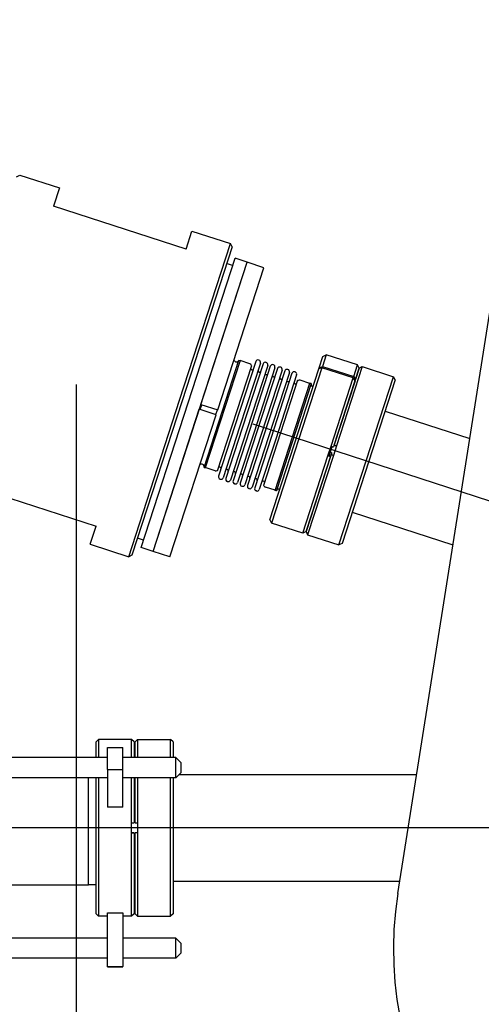
# Model space of a CAD drawing. Extents: x 602 to 24382, y 1362 to 18182.
# Drawn here: x 12520 to 12703, y 10565 to 10954 of the extents above; entities that cross this region are included whole.
import ezdxf

# ---------------------------------------------------------------- set-up
doc = ezdxf.new("R2010")
doc.units = 0
doc.header["$LTSCALE"] = 50
doc.linetypes.add('CENTER', pattern=[20, 12.5, -2.5, 2.5, -2.5])
for name, color, linetype in [('asse', 2, 'CENTER'), ('elementi', 3, 'CONTINUOUS'), ('vuoto', 6, 'CONTINUOUS')]:
    doc.layers.add(name, color=color, linetype=linetype)

msp = doc.modelspace()

# ---------------------------------------------------------------- linework, layer by layer
at = {"layer": 'asse'}
for p, q in [((10710.42, 11412.07), (13103.25, 10634.59)), ((23014.23, 10634.59), (1595.89, 10634.59))]:
    msp.add_line(p, q, dxfattribs=at)
at = {"layer": 'elementi', "linetype": 'Continuous', "lineweight": 25}
for p, q in [((12519.16, 10891.63), (12520.42, 10892.27)), ((12520.42, 10892.27), (12536.12, 10887.18)), ((12536.12, 10887.18), (12533.8, 10880.04)), ((12586.11, 10863.05), (12533.8, 10880.04)), ((12586.11, 10863.05), (12588.43, 10870.18)), ((12588.43, 10870.18), (12603.64, 10865.23)), ((12583.56, 10803.42), (12603.64, 10865.23)), ((12604.28, 10863.97), (12584.51, 10803.11)), ((12604.28, 10863.97), (12603.64, 10865.23)), ((12586.89, 10802.33), (12605.43, 10859.4)), ((12610.18, 10857.85), (12605.43, 10859.4)), ((12591.64, 10800.79), (12610.18, 10857.85)), ((12591.95, 10801.74), (12610.18, 10857.85)), ((12598.61, 10799.58), (12616.84, 10855.69)), ((12604.5, 10856.54), (12602.12, 10857.32)), ((12616.84, 10855.69), (12610.18, 10857.85)), ((12669.67, 10608.67), (12707.22, 10845.71)), ((12638.71, 10816.22), (12640.17, 10820.69)), ((12641.43, 10821.34), (12639.93, 10816.73)), ((12640.17, 10820.69), (12641.43, 10821.34)), ((12653.79, 10817.32), (12641.43, 10821.34)), ((12607.43, 10819.05), (12593.68, 10776.73)), ((12598.56, 10775.57), (12612.06, 10817.13)), ((12601.77, 10803.26), (12606.96, 10819.21)), ((12613.66, 10818.66), (12605.42, 10793.28)), ((12606.96, 10819.21), (12607.43, 10819.05)), ((12615.47, 10818.07), (12607.23, 10792.69)), ((12611.27, 10817.75), (12607.42, 10819.01)), ((12616.52, 10817.73), (12608.27, 10792.35)), ((12618.33, 10817.14), (12610.08, 10791.76)), ((12619.37, 10816.8), (12611.12, 10791.42)), ((12612.06, 10817.13), (12611.84, 10817.2)), ((12614.89, 10819.21), (12614.8, 10819.24)), ((12617.75, 10818.28), (12617.65, 10818.31)), ((12620.6, 10817.35), (12620.51, 10817.38)), ((12638.71, 10816.22), (12639.93, 10816.73)), ((12639.93, 10816.73), (12652.29, 10812.71)), ((12655.69, 10816.7), (12645.52, 10785.39)), ((12652.29, 10812.71), (12653.79, 10817.32)), ((12654.43, 10816.06), (12653.79, 10817.32)), ((12654.43, 10816.06), (12655.69, 10816.7)), ((12655.69, 10816.7), (12668.06, 10812.68)), ((12612.08, 10815.39), (12611.98, 10815.42)), ((12621.18, 10816.22), (12612.93, 10790.84)), ((12622.22, 10815.88), (12613.98, 10790.5)), ((12614.93, 10814.46), (12614.84, 10814.49)), ((12624.03, 10815.29), (12615.79, 10789.91)), ((12625.08, 10814.95), (12616.83, 10789.57)), ((12617.78, 10813.53), (12617.69, 10813.57)), ((12626.88, 10814.36), (12618.64, 10788.98)), ((12619.2, 10756.16), (12638.55, 10815.73)), ((12627.93, 10814.02), (12619.68, 10788.64)), ((12639.77, 10816.23), (12619.84, 10754.9)), ((12629.74, 10813.44), (12621.49, 10788.06)), ((12623.45, 10816.42), (12623.36, 10816.45)), ((12626.31, 10815.5), (12626.21, 10815.53)), ((12629.16, 10814.57), (12629.06, 10814.6)), ((12639.77, 10816.23), (12638.55, 10815.73)), ((12638.55, 10815.73), (12638.71, 10816.22)), ((12652.13, 10812.21), (12639.77, 10816.23)), ((12644.57, 10785.7), (12654.43, 10816.06)), ((12654.43, 10816.06), (12652.98, 10811.59)), ((12630.13, 10811.26), (12616.63, 10769.7)), ((12620.64, 10812.61), (12620.54, 10812.64)), ((12621.26, 10767.77), (12635.01, 10810.09)), ((12635.49, 10809.94), (12621.77, 10767.72)), ((12623.49, 10811.68), (12623.39, 10811.71)), ((12626.34, 10810.75), (12626.25, 10810.78)), ((12629.2, 10809.83), (12629.1, 10809.86)), ((12630.13, 10811.26), (12630.36, 10811.18)), ((12635, 10810.04), (12631.15, 10811.3)), ((12635.49, 10809.94), (12635.01, 10810.09)), ((12643.36, 10785.21), (12652.13, 10812.21)), ((12652.82, 10811.09), (12644.32, 10784.93)), ((12646.47, 10746.25), (12668.06, 10812.68)), ((12668.7, 10811.42), (12647.73, 10746.89)), ((12652.82, 10811.09), (12652.13, 10812.21)), ((12652.29, 10812.71), (12652.98, 10811.59)), ((12668.7, 10811.42), (12668.06, 10812.68)), ((12563.47, 10741.6), (12583.56, 10803.42)), ((12584.51, 10803.11), (12564.73, 10742.24)), ((12568.34, 10745.27), (12586.89, 10802.33)), ((12591.66, 10799.73), (12592.28, 10801.63)), ((12591.95, 10801.74), (12598.61, 10799.58)), ((12593.21, 10776.89), (12601.77, 10803.26)), ((12573.1, 10743.73), (12591.64, 10800.79)), ((12573.1, 10743.73), (12591.33, 10799.84)), ((12579.76, 10741.56), (12597.99, 10797.68)), ((12597.99, 10797.68), (12591.33, 10799.84)), ((12597.87, 10797.71), (12598.49, 10799.62)), ((12664.7, 10799.13), (12698.12, 10788.27)), ((12605.42, 10793.28), (12598.96, 10773.39)), ((12607.23, 10792.69), (12600.76, 10772.8)), ((12608.27, 10792.35), (12601.81, 10772.46)), ((12610.08, 10791.76), (12603.62, 10771.87)), ((12611.12, 10791.42), (12604.66, 10771.53)), ((12612.93, 10790.84), (12606.47, 10770.95)), ((12613.98, 10790.5), (12607.52, 10770.61)), ((12615.79, 10789.91), (12609.32, 10770.02)), ((12616.83, 10789.57), (12610.37, 10769.68)), ((12618.64, 10788.98), (12612.18, 10769.09)), ((12619.68, 10788.64), (12613.22, 10768.75)), ((12621.49, 10788.06), (12615.03, 10768.17)), ((12633.47, 10751.53), (12643.33, 10781.89)), ((12642.12, 10781.41), (12643.36, 10785.21)), ((12642.2, 10781.65), (12643.15, 10781.35)), ((12643.72, 10785.11), (12642.56, 10781.54)), ((12643.51, 10782.44), (12642.91, 10782.63)), ((12643.51, 10782.44), (12643.33, 10781.89)), ((12643.58, 10782.66), (12643.51, 10782.44)), ((12645.52, 10785.39), (12644.28, 10781.58)), ((12632.2, 10750.89), (12642.12, 10781.41)), ((12643.08, 10781.12), (12633.47, 10751.53)), ((12644.28, 10781.58), (12634.11, 10750.27)), ((12593.21, 10776.89), (12593.68, 10776.73)), ((12597.55, 10775.53), (12593.7, 10776.78)), ((12598.56, 10775.57), (12598.33, 10775.64)), ((12599.59, 10776.97), (12599.5, 10777)), ((12602.45, 10776.04), (12602.35, 10776.07)), ((12605.3, 10775.11), (12605.2, 10775.14)), ((12608.15, 10774.19), (12608.06, 10774.22)), ((12498.26, 10770.67), (12550.57, 10753.67)), ((12599.63, 10772.22), (12599.53, 10772.25)), ((12602.48, 10771.3), (12602.39, 10771.33)), ((12605.34, 10770.37), (12605.24, 10770.4)), ((12611.01, 10773.26), (12610.91, 10773.29)), ((12613.86, 10772.33), (12613.76, 10772.36)), ((12616.71, 10771.4), (12616.62, 10771.43)), ((12608.19, 10769.44), (12608.09, 10769.47)), ((12611.04, 10768.51), (12610.95, 10768.55)), ((12613.89, 10767.59), (12613.8, 10767.62)), ((12616.63, 10769.7), (12616.86, 10769.62)), ((12621.28, 10767.82), (12617.43, 10769.07)), ((12621.74, 10767.62), (12621.26, 10767.77)), ((12621.77, 10767.72), (12621.74, 10767.62)), ((12651.72, 10759.19), (12691.47, 10746.27)), ((12619.2, 10756.16), (12619.84, 10754.9)), ((12632.2, 10750.89), (12619.84, 10754.9)), ((12548.25, 10746.54), (12550.57, 10753.67)), ((12633.47, 10751.53), (12632.2, 10750.89)), ((12633.47, 10751.53), (12634.11, 10750.27)), ((12569.27, 10748.12), (12566.89, 10748.9)), ((12634.11, 10750.27), (12646.47, 10746.25)), ((12647.73, 10746.89), (12646.47, 10746.25)), ((12548.25, 10746.54), (12563.47, 10741.6)), ((12573.1, 10743.73), (12568.34, 10745.27)), ((12579.76, 10741.56), (12573.1, 10743.73)), ((12564.73, 10742.24), (12563.47, 10741.6)), ((12550.6, 10668.52), (12551.6, 10669.52)), ((12551.6, 10669.52), (12551.6, 10669.52)), ((12551.6, 10669.52), (12551.6, 10662.34)), ((12564.6, 10669.52), (12551.6, 10669.52)), ((12564.6, 10662.34), (12564.6, 10669.52)), ((12565.6, 10668.52), (12564.6, 10669.52)), ((12565.97, 10668.52), (12566.97, 10669.52)), ((12566.97, 10669.52), (12566.97, 10662.34)), ((12566.97, 10669.52), (12579.97, 10669.52)), ((12579.97, 10662.34), (12579.97, 10669.52)), ((12580.97, 10668.52), (12579.97, 10669.52)), ((12550.6, 10662.34), (12550.6, 10668.52)), ((12550.6, 10668.52), (12550.6, 10668.52)), ((12555.1, 10657.6), (12555.1, 10666.26)), ((12555.1, 10666.26), (12561.1, 10666.26)), ((12561.1, 10657.6), (12561.1, 10666.26)), ((12565.6, 10668.52), (12565.6, 10662.34)), ((12565.97, 10662.34), (12565.97, 10668.52)), ((12580.97, 10668.52), (12580.97, 10662.34)), ((12555.1, 10662.34), (12416.1, 10662.34)), ((12582.1, 10662.34), (12561.1, 10662.34)), ((12582.1, 10654.34), (12582.1, 10662.34)), ((12582.1, 10662.34), (12582.1, 10662.34)), ((12584.1, 10660.34), (12582.1, 10662.34)), ((12555.1, 10657.6), (12561.1, 10657.6)), ((12555.1, 10657.6), (12555.1, 10642.77)), ((12561.1, 10642.77), (12561.1, 10657.6)), ((12584.1, 10660.34), (12584.1, 10660.34)), ((12584.1, 10660.34), (12584.1, 10656.34)), ((12555.1, 10654.34), (12416.1, 10654.34)), ((12547.6, 10612.09), (12547.6, 10654.34)), ((12550.6, 10600.67), (12550.6, 10654.34)), ((12551.6, 10654.34), (12551.6, 10599.67)), ((12582.1, 10654.34), (12561.1, 10654.34)), ((12564.6, 10636.59), (12564.6, 10654.34)), ((12565.6, 10654.34), (12565.6, 10636.59)), ((12565.97, 10636.59), (12565.97, 10654.34)), ((12566.97, 10654.34), (12566.97, 10636.59)), ((12579.97, 10599.67), (12579.97, 10654.34)), ((12580.97, 10654.34), (12580.97, 10600.67)), ((12584.1, 10656.34), (12582.1, 10654.34)), ((12583.35, 10655.59), (12677.11, 10655.59)), ((12561.1, 10642.77), (12555.1, 10642.77)), ((12564.6, 10632.59), (12564.6, 10636.59)), ((12566.97, 10636.59), (12566.97, 10632.59)), ((12564.6, 10599.67), (12564.6, 10632.59)), ((12565.6, 10632.59), (12564.6, 10632.59)), ((12564.6, 10632.59), (12565.6, 10632.59)), ((12565.6, 10632.59), (12565.6, 10600.67)), ((12565.6, 10632.59), (12565.6, 10632.59)), ((12565.97, 10600.67), (12565.97, 10632.59)), ((12566.97, 10632.59), (12566.97, 10599.67)), ((12506.6, 10612.09), (12547.6, 10612.09)), ((12547.6, 10612.09), (12547.6, 10612.52)), ((12550.6, 10612.09), (12547.6, 10612.09)), ((12580.97, 10613.59), (12670.45, 10613.59)), ((12550.6, 10600.67), (12551.6, 10599.67)), ((12555.1, 10599.67), (12551.6, 10599.67)), ((12555.1, 10579.91), (12555.1, 10601.1)), ((12555.1, 10601.1), (12561.1, 10601.1)), ((12561.1, 10601.1), (12561.1, 10579.91)), ((12564.6, 10599.67), (12561.1, 10599.67)), ((12565.6, 10600.67), (12564.6, 10599.67)), ((12565.97, 10600.67), (12566.97, 10599.67)), ((12566.97, 10599.67), (12579.97, 10599.67)), ((12580.97, 10600.67), (12579.97, 10599.67)), ((12555.1, 10591.09), (12416.1, 10591.09)), ((12582.1, 10591.09), (12561.1, 10591.09)), ((12582.1, 10583.09), (12582.1, 10591.09)), ((12582.1, 10591.09), (12582.1, 10591.09)), ((12584.1, 10589.09), (12582.1, 10591.09)), ((12584.1, 10589.09), (12584.1, 10589.09)), ((12584.1, 10589.09), (12584.1, 10585.09)), ((12584.1, 10585.09), (12582.1, 10583.09)), ((12555.1, 10583.09), (12416.1, 10583.09)), ((12555.1, 10579.68), (12555.1, 10579.91)), ((12555.1, 10579.91), (12561.1, 10579.91)), ((12555.1, 10579.68), (12561.1, 10579.68)), ((12582.1, 10583.09), (12561.1, 10583.09)), ((12561.1, 10579.68), (12561.1, 10579.91))]:
    msp.add_line(p, q, dxfattribs=at).dxf.unprotected_set("ltscale", 0)
for points in [[(12644.57, 10785.7), (12644.61, 10785.68), (12644.64, 10785.67), (12644.68, 10785.66), (12644.72, 10785.64), (12644.76, 10785.63), (12644.8, 10785.62), (12644.84, 10785.61), (12644.88, 10785.59), (12644.92, 10785.58), (12644.96, 10785.57), (12645, 10785.56), (12645.04, 10785.54), (12645.08, 10785.53), (12645.12, 10785.52), (12645.16, 10785.5), (12645.2, 10785.49), (12645.24, 10785.48), (12645.28, 10785.46), (12645.32, 10785.45), (12645.36, 10785.44), (12645.4, 10785.43), (12645.44, 10785.41), (12645.48, 10785.4), (12645.52, 10785.39)], [(12642.99, 10782.87), (12643.02, 10782.86), (12643.04, 10782.85), (12643.06, 10782.84), (12643.09, 10782.83), (12643.11, 10782.82), (12643.14, 10782.82), (12643.16, 10782.81), (12643.19, 10782.8), (12643.21, 10782.79), (12643.24, 10782.78), (12643.26, 10782.77), (12643.29, 10782.76), (12643.31, 10782.76), (12643.34, 10782.75), (12643.36, 10782.74), (12643.39, 10782.73), (12643.41, 10782.72), (12643.43, 10782.71), (12643.46, 10782.7), (12643.48, 10782.7), (12643.51, 10782.69), (12643.53, 10782.68), (12643.56, 10782.67), (12643.58, 10782.66)], [(12644.28, 10781.58), (12644.24, 10781.6), (12644.2, 10781.61), (12644.16, 10781.62), (12644.12, 10781.63), (12644.08, 10781.65), (12644.04, 10781.66), (12644, 10781.67), (12643.96, 10781.69), (12643.92, 10781.7), (12643.88, 10781.71), (12643.84, 10781.73), (12643.8, 10781.74), (12643.76, 10781.75), (12643.72, 10781.76), (12643.68, 10781.78), (12643.64, 10781.79), (12643.6, 10781.8), (12643.57, 10781.82), (12643.53, 10781.83), (12643.49, 10781.84), (12643.45, 10781.85), (12643.41, 10781.87), (12643.37, 10781.88), (12643.33, 10781.89)], [(12643.36, 10785.21), (12643.4, 10785.2), (12643.44, 10785.19), (12643.48, 10785.18), (12643.52, 10785.16), (12643.56, 10785.15), (12643.6, 10785.14), (12643.64, 10785.13), (12643.68, 10785.12), (12643.72, 10785.1), (12643.76, 10785.09), (12643.8, 10785.08), (12643.84, 10785.07), (12643.88, 10785.06), (12643.92, 10785.04), (12643.96, 10785.03), (12644, 10785.02), (12644.04, 10785.01), (12644.08, 10785), (12644.12, 10784.99), (12644.16, 10784.97), (12644.2, 10784.96), (12644.24, 10784.95), (12644.28, 10784.94), (12644.32, 10784.93)], [(12643.08, 10781.12), (12643.04, 10781.13), (12643, 10781.15), (12642.96, 10781.16), (12642.92, 10781.17), (12642.88, 10781.18), (12642.84, 10781.19), (12642.8, 10781.21), (12642.76, 10781.22), (12642.72, 10781.23), (12642.68, 10781.24), (12642.64, 10781.25), (12642.6, 10781.27), (12642.57, 10781.28), (12642.53, 10781.29), (12642.48, 10781.3), (12642.44, 10781.31), (12642.4, 10781.33), (12642.36, 10781.34), (12642.32, 10781.35), (12642.28, 10781.36), (12642.24, 10781.37), (12642.2, 10781.39), (12642.16, 10781.4), (12642.12, 10781.41)], [(12564.6, 10636.59), (12564.65, 10636.59), (12564.69, 10636.59), (12564.73, 10636.59), (12564.77, 10636.59), (12564.82, 10636.59), (12564.86, 10636.59), (12564.9, 10636.59), (12564.94, 10636.59), (12564.98, 10636.59), (12565.02, 10636.59), (12565.07, 10636.59), (12565.11, 10636.59), (12565.15, 10636.59), (12565.19, 10636.59), (12565.23, 10636.59), (12565.27, 10636.59), (12565.32, 10636.59), (12565.36, 10636.59), (12565.4, 10636.59), (12565.44, 10636.59), (12565.48, 10636.59), (12565.52, 10636.59), (12565.56, 10636.59), (12565.6, 10636.59)], [(12565.97, 10636.59), (12566.01, 10636.59), (12566.05, 10636.59), (12566.09, 10636.59), (12566.14, 10636.59), (12566.18, 10636.59), (12566.22, 10636.59), (12566.26, 10636.59), (12566.3, 10636.59), (12566.34, 10636.59), (12566.38, 10636.59), (12566.43, 10636.59), (12566.47, 10636.59), (12566.51, 10636.59), (12566.55, 10636.59), (12566.59, 10636.59), (12566.63, 10636.59), (12566.68, 10636.59), (12566.72, 10636.59), (12566.76, 10636.59), (12566.8, 10636.59), (12566.84, 10636.59), (12566.89, 10636.59), (12566.93, 10636.59), (12566.97, 10636.59)], [(12564.6, 10632.59), (12564.65, 10632.59), (12564.69, 10632.59), (12564.73, 10632.59), (12564.77, 10632.59), (12564.82, 10632.59), (12564.86, 10632.59), (12564.9, 10632.59), (12564.94, 10632.59), (12564.98, 10632.59), (12565.02, 10632.59), (12565.07, 10632.59), (12565.11, 10632.59), (12565.15, 10632.59), (12565.19, 10632.59), (12565.23, 10632.59), (12565.27, 10632.59), (12565.32, 10632.59), (12565.36, 10632.59), (12565.4, 10632.59), (12565.44, 10632.59), (12565.48, 10632.59), (12565.52, 10632.59), (12565.56, 10632.59), (12565.6, 10632.59)], [(12565.6, 10632.59), (12565.56, 10632.59), (12565.52, 10632.59), (12565.48, 10632.59), (12565.44, 10632.59), (12565.4, 10632.59), (12565.36, 10632.59), (12565.32, 10632.59), (12565.27, 10632.59), (12565.23, 10632.59), (12565.19, 10632.59), (12565.15, 10632.59), (12565.11, 10632.59), (12565.07, 10632.59), (12565.02, 10632.59), (12564.98, 10632.59), (12564.94, 10632.59), (12564.9, 10632.59), (12564.86, 10632.59), (12564.82, 10632.59), (12564.77, 10632.59), (12564.73, 10632.59), (12564.69, 10632.59), (12564.65, 10632.59), (12564.6, 10632.59)], [(12566.97, 10632.59), (12566.93, 10632.59), (12566.89, 10632.59), (12566.84, 10632.59), (12566.8, 10632.59), (12566.76, 10632.59), (12566.72, 10632.59), (12566.68, 10632.59), (12566.63, 10632.59), (12566.59, 10632.59), (12566.55, 10632.59), (12566.51, 10632.59), (12566.47, 10632.59), (12566.43, 10632.59), (12566.38, 10632.59), (12566.34, 10632.59), (12566.3, 10632.59), (12566.26, 10632.59), (12566.22, 10632.59), (12566.18, 10632.59), (12566.14, 10632.59), (12566.09, 10632.59), (12566.05, 10632.59), (12566.01, 10632.59), (12565.97, 10632.59)]]:
    msp.add_lwpolyline(points, dxfattribs=at).dxf.unprotected_set("ltscale", 0)
for centre, radius, start, end in [((12606.01, 10819.52), 1, 190.955, 342), ((12610.99, 10816.9), 0.9, 19.6699, 72), ((12614.52, 10818.38), 0.9, 72, 162), ((12614.62, 10818.35), 0.9, 342, 72), ((12617.37, 10817.45), 0.9, 72, 162), ((12617.47, 10817.42), 0.9, 342, 72), ((12620.23, 10816.53), 0.9, 72, 162), ((12620.32, 10816.5), 0.9, 342, 72), ((12612.14, 10815.9), 0.5, 187.8419, 252), ((12612.23, 10815.86), 0.5, 252, 342), ((12614.99, 10814.97), 0.5, 162, 252), ((12615.08, 10814.94), 0.5, 252, 342), ((12617.84, 10814.04), 0.5, 162, 252), ((12617.94, 10814.01), 0.5, 252, 342), ((12620.7, 10813.11), 0.5, 162, 252), ((12620.79, 10813.08), 0.5, 252, 342), ((12623.08, 10815.6), 0.9, 72, 162), ((12623.18, 10815.57), 0.9, 342, 72), ((12625.93, 10814.67), 0.9, 72, 162), ((12626.03, 10814.64), 0.9, 342, 72), ((12628.79, 10813.74), 0.9, 72, 162), ((12628.88, 10813.71), 0.9, 342, 72), ((12623.55, 10812.19), 0.5, 162, 252), ((12623.64, 10812.16), 0.5, 252, 342), ((12626.4, 10811.26), 0.5, 162, 252), ((12626.5, 10811.23), 0.5, 252, 342), ((12629.26, 10810.33), 0.5, 162, 252), ((12629.35, 10810.3), 0.5, 252, 316.1581), ((12630.87, 10810.44), 0.9, 72, 124.3301), ((12636.44, 10809.63), 1, 162, 259.1808), ((12592.25, 10777.2), 1, 342, 133.045), ((12597.83, 10776.38), 0.9, 252, 304.3301), ((12599.34, 10776.52), 0.5, 72, 136.1581), ((12599.44, 10776.49), 0.5, 342, 72), ((12602.2, 10775.59), 0.5, 72, 162), ((12602.29, 10775.56), 0.5, 342, 72), ((12605.05, 10774.67), 0.5, 72, 162), ((12605.14, 10774.64), 0.5, 342, 72), ((12607.9, 10773.74), 0.5, 72, 162), ((12608, 10773.71), 0.5, 342, 72), ((12599.81, 10773.11), 0.9, 162, 252), ((12599.91, 10773.08), 0.9, 252, 342), ((12602.66, 10772.18), 0.9, 162, 252), ((12602.76, 10772.15), 0.9, 252, 342), ((12605.52, 10771.26), 0.9, 162, 252), ((12605.61, 10771.22), 0.9, 252, 342), ((12608.37, 10770.33), 0.9, 162, 252), ((12608.47, 10770.3), 0.9, 252, 342), ((12610.76, 10772.81), 0.5, 72, 162), ((12610.85, 10772.78), 0.5, 342, 72), ((12613.61, 10771.89), 0.5, 72, 162), ((12613.7, 10771.86), 0.5, 342, 72), ((12616.46, 10770.96), 0.5, 72, 162), ((12616.56, 10770.93), 0.5, 7.8419, 72), ((12611.22, 10769.4), 0.9, 162, 252), ((12611.32, 10769.37), 0.9, 252, 342), ((12614.08, 10768.47), 0.9, 162, 252), ((12614.17, 10768.44), 0.9, 252, 342), ((12617.7, 10769.93), 0.9, 199.6699, 252), ((12622.69, 10767.31), 1, 64.8192, 162), ((12806.96, 10586.92), 139, 171, 261)]:
    msp.add_arc(centre, radius, start, end, dxfattribs=at).dxf.unprotected_set("ltscale", 0)
at = {"layer": 'vuoto'}
msp.add_line((12542.84, 10146.26), (12542.84, 10809.63), dxfattribs=at)

doc.saveas('drawing.dxf')
